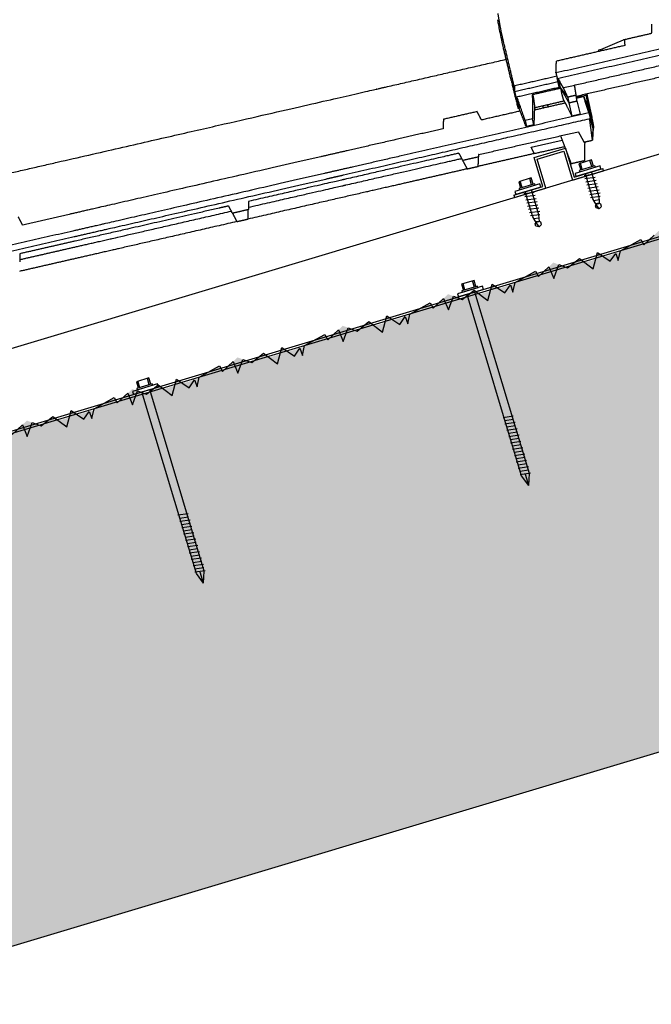
# Model space of a CAD drawing. Units: millimetres. Extents: x 1998 to 2028.7, y 1204.9 to 1211.8.
# Drawn here: x 2000.2 to 2000.6, y 1210 to 1210.6 of the extents above; entities that cross this region are included whole.
import ezdxf

# ---------------------------------------------------------------- set-up
doc = ezdxf.new("R2010")
doc.units = ezdxf.units.MM
for name, color, linetype in [('20 1.5MM', 7, 'Continuous'), ('HORMGÓN', 252, 'Continuous'), ('LACADOS', 7, 'Continuous'), ('OMEGA 50 CM', 7, 'Continuous'), ('PUNTA DIAMANTE', 7, 'Continuous'), ('TEJAS MIXTAS', 1, 'Continuous')]:
    doc.layers.add(name, color=color, linetype=linetype)
doc.layers.add('ESCANDELLA - Q65 Cumbrera doble encaje', color=1, linetype='Continuous', lineweight=0)

# ---------------------------------------------------------------- blocks, each defined once
blk = doc.blocks.new('20 1.5MM')
for p, q in [((1260.8434, 1202.78066), (1260.8434, 1202.79916)), ((1260.8434, 1202.79916), (1260.8634, 1202.79916)), ((1260.8449, 1202.77916), (1260.8449, 1202.79766)), ((1260.8449, 1202.79766), (1260.8619, 1202.79766)), ((1260.8619, 1202.79766), (1260.8619, 1202.77916)), ((1260.8634, 1202.79916), (1260.8634, 1202.78066)), ((1260.8249, 1202.78066), (1260.8434, 1202.78066)), ((1260.8249, 1202.78066), (1260.8249, 1202.77916)), ((1260.8634, 1202.78066), (1260.8819, 1202.78066)), ((1260.8819, 1202.77916), (1260.8819, 1202.78066)), ((1260.8249, 1202.77916), (1260.8449, 1202.77916)), ((1260.8619, 1202.77916), (1260.8819, 1202.77916))]:
    blk.add_line(p, q)
blk = doc.blocks.new('PUNTA DIAMANTE')
for p, q in [((1757.35756, 1001.3011), (1757.35956, 1001.3011)), ((1757.35756, 1001.3011), (1757.35756, 1001.2851)), ((1757.35956, 1001.3011), (1757.35956, 1001.2851)), ((1757.23456, 1001.2931), (1757.24156, 1001.2956)), ((1757.24145, 1001.29625), (1757.24245, 1001.28995)), ((1757.24156, 1001.2956), (1757.35756, 1001.2956)), ((1757.24354, 1001.29585), (1757.24441, 1001.29035)), ((1757.2455, 1001.29625), (1757.2465, 1001.28995)), ((1757.24759, 1001.29585), (1757.24846, 1001.29035)), ((1757.24955, 1001.29625), (1757.25055, 1001.28995)), ((1757.25164, 1001.29585), (1757.25251, 1001.29035)), ((1757.2536, 1001.29625), (1757.2546, 1001.28995)), ((1757.25569, 1001.29585), (1757.25656, 1001.29035)), ((1757.25765, 1001.29625), (1757.25865, 1001.28995)), ((1757.25974, 1001.29585), (1757.26061, 1001.29035)), ((1757.2617, 1001.29625), (1757.26269, 1001.28995)), ((1757.26379, 1001.29585), (1757.26466, 1001.29035)), ((1757.26575, 1001.29625), (1757.26674, 1001.28995)), ((1757.26784, 1001.29585), (1757.26871, 1001.29035)), ((1757.2698, 1001.29625), (1757.27079, 1001.28995)), ((1757.27189, 1001.29585), (1757.27276, 1001.29035)), ((1757.27385, 1001.29625), (1757.27484, 1001.28995)), ((1757.27594, 1001.29585), (1757.2768, 1001.29035)), ((1757.2779, 1001.29625), (1757.27889, 1001.28995)), ((1757.35956, 1001.2981), (1757.35956, 1001.2881)), ((1757.35956, 1001.2981), (1757.36056, 1001.2981)), ((1757.36056, 1001.2981), (1757.36056, 1001.2881)), ((1757.36056, 1001.2971), (1757.36456, 1001.2971)), ((1757.36056, 1001.29613), (1757.36456, 1001.29613)), ((1757.36456, 1001.2971), (1757.36456, 1001.2891)), ((1757.23456, 1001.2931), (1757.24156, 1001.2931)), ((1757.23456, 1001.2931), (1757.24156, 1001.2906)), ((1757.24156, 1001.2906), (1757.35756, 1001.2906)), ((1757.36056, 1001.29006), (1757.36456, 1001.29006)), ((1757.36456, 1001.2891), (1757.36056, 1001.2891)), ((1757.35956, 1001.2851), (1757.35756, 1001.2851)), ((1757.36056, 1001.2881), (1757.35956, 1001.2881))]:
    blk.add_line(p, q)
blk = doc.blocks.new('cubierta de hormigón')
h = blk.add_hatch()
h.set_pattern_fill('AR-SAND', color=256, scale=0.002, style=0)
h.set_pattern_definition([(37.5, (0.34327, 3.3786), (-0.0032000626, 0.0978826475), [0, -0.077216, 0, -0.08636, 0, -0.08255]), (7.5, (0.34327, 3.3786), (0.0899046566, 0.14336502), [0, -0.041656, 0, -0.069596, 0, -0.02667]), (327.5, (0.28079, 3.3786), (0.158198474, 0.000287437), [0, -0.0254, 0, -0.09144, 0, -0.11938]), (317.5, (0.28079, 3.3786), (0.1527112905, 0.0445858647), [0, -0.0127, 0, -0.059944, 0, -0.06858])])
h.paths.add_polyline_path([(2565.94441, 720.28976), (2565.95356, 720.2905), (2565.9627, 720.29906), (2565.9714, 720.29585), (2565.97866, 720.30162), (2565.98572, 720.30014), (2565.94766, 720.27894), (2565.95035, 720.26996), (2565.95574, 720.252), (2565.96652, 720.21608), (2565.98807, 720.14424), (2566.03117, 720.00057), (2560.98572, 718.48693), (2560.98572, 718.80014), (2560.99486, 718.8087), (2561.00356, 718.8055), (2561.01081, 718.81127), (2561.01926, 718.80483), (2561.02193, 718.81482), (2561.02971, 718.80949), (2561.03303, 718.81434), (2561.03461, 718.80994), (2561.03596, 718.81591), (2561.04838, 718.82282), (2561.05023, 718.8195), (2561.05937, 718.82806), (2561.06807, 718.82485), (2561.07533, 718.83062), (2561.08378, 718.82418), (2561.08644, 718.83418), (2561.09423, 718.82884), (2561.09755, 718.83369), (2561.09913, 718.82929), (2561.10048, 718.83526), (2561.1129, 718.84217), (2561.11475, 718.83885), (2561.12389, 718.84741), (2561.13259, 718.84421), (2561.13985, 718.84998), (2561.1483, 718.84354), (2561.15096, 718.85353), (2561.15874, 718.8482), (2561.16207, 718.85305), (2561.16364, 718.84865), (2561.165, 718.85462), (2561.17742, 718.86153), (2561.17927, 718.85821), (2561.18841, 718.86677), (2561.19711, 718.86356), (2561.20437, 718.86933), (2561.21282, 718.86289), (2561.21548, 718.87289), (2561.22326, 718.86755), (2561.22659, 718.8724), (2561.22816, 718.868), (2561.22951, 718.87397), (2561.24194, 718.88089), (2561.24379, 718.87756), (2561.25293, 718.88612), (2561.26163, 718.88292), (2561.26888, 718.88869), (2561.27733, 718.88225), (2561.28, 718.89225), (2561.28778, 718.88691), (2561.2911, 718.89176), (2561.29268, 718.88736), (2561.29403, 718.89333), (2561.30645, 718.90024), (2561.3083, 718.89692), (2561.31744, 718.90548), (2561.32614, 718.90227), (2561.3334, 718.90804), (2561.34185, 718.9016), (2561.34451, 718.9116), (2561.3523, 718.90626), (2561.35562, 718.91111), (2561.3572, 718.90671), (2561.35855, 718.91268), (2561.37097, 718.9196), (2561.37282, 718.91627), (2561.38196, 718.92483), (2561.39066, 718.92163), (2561.39792, 718.9274), (2561.40637, 718.92096), (2561.40903, 718.93096), (2561.41681, 718.92562), (2561.42014, 718.93047), (2561.42171, 718.92607), (2561.42307, 718.93204), (2561.43549, 718.93895), (2561.43734, 718.93563), (2561.44648, 718.94419), (2561.45518, 718.94098), (2561.46244, 718.94675), (2561.47089, 718.94031), (2561.47355, 718.95031), (2561.48133, 718.94498), (2561.48466, 718.94982), (2561.48623, 718.94542), (2561.48758, 718.95139), (2561.50001, 718.95831), (2561.50186, 718.95498), (2561.511, 718.96355), (2561.5197, 718.96034), (2561.52695, 718.96611), (2561.5354, 718.95967), (2561.53807, 718.96967), (2561.54585, 718.96433), (2561.54917, 718.96918), (2561.55075, 718.96478), (2561.5521, 718.97075), (2561.56452, 718.97766), (2561.56637, 718.97434), (2561.57551, 718.9829), (2561.58421, 718.97969), (2561.59147, 718.98546), (2561.59992, 718.97902), (2561.60258, 718.98902), (2561.61037, 718.98369), (2561.61369, 718.98854), (2561.61527, 718.98413), (2561.61662, 718.99011), (2561.62904, 718.99702), (2561.63089, 718.99369), (2561.64003, 719.00226), (2561.64873, 718.99905), (2561.65599, 719.00482), (2561.66444, 718.99838), (2561.6671, 719.00838), (2561.67488, 719.00304), (2561.67821, 719.00789), (2561.67978, 719.00349), (2561.68114, 719.00946), (2561.69356, 719.01637), (2561.69541, 719.01305), (2561.70455, 719.02161), (2561.71325, 719.0184), (2561.72051, 719.02417), (2561.72896, 719.01773), (2561.73162, 719.02773), (2561.7394, 719.0224), (2561.74273, 719.02725), (2561.7443, 719.02284), (2561.74565, 719.02882), (2561.75808, 719.03573), (2561.75992, 719.03241), (2561.76907, 719.04097), (2561.77777, 719.03776), (2561.78502, 719.04353), (2561.79347, 719.03709), (2561.79614, 719.04709), (2561.80392, 719.04175), (2561.80724, 719.0466), (2561.80882, 719.0422), (2561.81017, 719.04817), (2561.82259, 719.05508), (2561.82444, 719.05176), (2561.83358, 719.06032), (2561.84228, 719.05711), (2561.84954, 719.06288), (2561.85799, 719.05644), (2561.86065, 719.06644), (2561.86844, 719.06111), (2561.87176, 719.06596), (2561.87333, 719.06155), (2561.87469, 719.06753), (2561.88711, 719.07444), (2561.88896, 719.07112), (2561.8981, 719.07968), (2561.9068, 719.07647), (2561.91406, 719.08224), (2561.92251, 719.0758), (2561.92517, 719.0858), (2561.93295, 719.08046), (2561.93628, 719.08531), (2561.93785, 719.08091), (2561.93921, 719.08688), (2561.95163, 719.09379), (2561.95348, 719.09047), (2561.96262, 719.09903), (2561.97132, 719.09582), (2561.97857, 719.10159), (2561.98703, 719.09515), (2561.98969, 719.10515), (2561.99747, 719.09982), (2562.00079, 719.10467), (2562.00237, 719.10026), (2562.00372, 719.10624), (2562.01615, 719.11315), (2562.01799, 719.10983), (2562.02714, 719.11839), (2562.03584, 719.11518), (2562.04309, 719.12095), (2562.05154, 719.11451), (2562.05421, 719.12451), (2562.06199, 719.11917), (2562.06531, 719.12402), (2562.06689, 719.11962), (2562.06824, 719.12559), (2562.08066, 719.1325), (2562.08251, 719.12918), (2562.09165, 719.13774), (2562.10035, 719.13453), (2562.10761, 719.1403), (2562.11606, 719.13387), (2562.11872, 719.14386), (2562.12651, 719.13853), (2562.12983, 719.14338), (2562.1314, 719.13897), (2562.13276, 719.14495), (2562.14518, 719.15186), (2562.14703, 719.14854), (2562.15617, 719.1571), (2562.16487, 719.15389), (2562.17213, 719.15966), (2562.18058, 719.15322), (2562.18324, 719.16322), (2562.19102, 719.15788), (2562.19435, 719.16273), (2562.19592, 719.15833), (2562.19728, 719.1643), (2562.2097, 719.17121), (2562.21155, 719.16789), (2562.22069, 719.17645), (2562.22939, 719.17324), (2562.23664, 719.17902), (2562.2451, 719.17258), (2562.24776, 719.18257), (2562.25554, 719.17724), (2562.25886, 719.18209), (2562.26044, 719.17769), (2562.26179, 719.18366), (2562.27422, 719.19057), (2562.27606, 719.18725), (2562.28521, 719.19581), (2562.29391, 719.1926), (2562.30116, 719.19837), (2562.30961, 719.19193), (2562.31228, 719.20193), (2562.32006, 719.19659), (2562.32338, 719.20144), (2562.32496, 719.19704), (2562.32631, 719.20301), (2562.33873, 719.20992), (2562.34058, 719.2066), (2562.34972, 719.21516), (2562.35842, 719.21196), (2562.36568, 719.21773), (2562.37413, 719.21129), (2562.37679, 719.22128), (2562.38457, 719.21595), (2562.3879, 719.2208), (2562.38947, 719.2164), (2562.39083, 719.22237), (2562.40325, 719.22928), (2562.4051, 719.22596), (2562.41424, 719.23452), (2562.42294, 719.23131), (2562.4302, 719.23708), (2562.43865, 719.23064), (2562.44131, 719.24064), (2562.44909, 719.2353), (2562.45242, 719.24015), (2562.45399, 719.23575), (2562.45535, 719.24172), (2562.46777, 719.24863), (2562.46962, 719.24531), (2562.47876, 719.25387), (2562.48746, 719.25067), (2562.49471, 719.25644), (2562.50317, 719.25), (2562.50583, 719.25999), (2562.51361, 719.25466), (2562.51693, 719.25951), (2562.51851, 719.25511), (2562.51986, 719.26108), (2562.53229, 719.26799), (2562.53413, 719.26467), (2562.54328, 719.27323), (2562.55198, 719.27002), (2562.55923, 719.27579), (2562.56768, 719.26935), (2562.57035, 719.27935), (2562.57813, 719.27401), (2562.58145, 719.27886), (2562.58303, 719.27446), (2562.58438, 719.28043), (2562.5968, 719.28735), (2562.59865, 719.28402), (2562.60779, 719.29258), (2562.61649, 719.28938), (2562.62375, 719.29515), (2562.6322, 719.28871), (2562.63486, 719.29871), (2562.64264, 719.29337), (2562.64597, 719.29822), (2562.64754, 719.29382), (2562.6489, 719.29979), (2562.66132, 719.3067), (2562.66317, 719.30338), (2562.67231, 719.31194), (2562.68101, 719.30873), (2562.68827, 719.3145), (2562.69672, 719.30806), (2562.69938, 719.31806), (2562.70716, 719.31272), (2562.71049, 719.31757), (2562.71206, 719.31317), (2562.71342, 719.31914), (2562.72584, 719.32606), (2562.72769, 719.32273), (2562.73683, 719.33129), (2562.74553, 719.32809), (2562.75278, 719.33386), (2562.76123, 719.32742), (2562.7639, 719.33742), (2562.77168, 719.33208), (2562.775, 719.33693), (2562.77658, 719.33253), (2562.77793, 719.3385), (2562.79036, 719.34541), (2562.7922, 719.34209), (2562.80135, 719.35065), (2562.81005, 719.34744), (2562.8173, 719.35321), (2562.82575, 719.34677), (2562.82842, 719.35677), (2562.8362, 719.35144), (2562.83952, 719.35628), (2562.8411, 719.35188), (2562.84245, 719.35785), (2562.85487, 719.36477), (2562.85672, 719.36144), (2562.86586, 719.37), (2562.87456, 719.3668), (2562.88182, 719.37257), (2562.89027, 719.36613), (2562.89293, 719.37613), (2562.90071, 719.37079), (2562.90404, 719.37564), (2562.90561, 719.37124), (2562.90697, 719.37721), (2562.91939, 719.38412), (2562.92124, 719.3808), (2562.93038, 719.38936), (2562.93908, 719.38615), (2562.94634, 719.39192), (2562.95479, 719.38548), (2562.95745, 719.39548), (2562.96523, 719.39015), (2562.96856, 719.395), (2562.97013, 719.39059), (2562.97149, 719.39656), (2562.98391, 719.40348), (2562.98576, 719.40015), (2562.9949, 719.40872), (2563.0036, 719.40551), (2563.01085, 719.41128), (2563.0193, 719.40484), (2563.02197, 719.41484), (2563.02975, 719.4095), (2563.03307, 719.41435), (2563.03465, 719.40995), (2563.036, 719.41592), (2563.04843, 719.42283), (2563.05027, 719.41951), (2563.05942, 719.42807), (2563.06812, 719.42486), (2563.07537, 719.43063), (2563.08382, 719.42419), (2563.08649, 719.43419), (2563.09427, 719.42886), (2563.09759, 719.43371), (2563.09917, 719.4293), (2563.10052, 719.43528), (2563.11294, 719.44219), (2563.11479, 719.43887), (2563.12393, 719.44743), (2563.13263, 719.44422), (2563.13989, 719.44999), (2563.14834, 719.44355), (2563.151, 719.45355), (2563.15878, 719.44821), (2563.16211, 719.45306), (2563.16368, 719.44866), (2563.16504, 719.45463), (2563.17746, 719.46154), (2563.17931, 719.45822), (2563.18845, 719.46678), (2563.19715, 719.46357), (2563.20441, 719.46934), (2563.21286, 719.4629), (2563.21552, 719.4729), (2563.2233, 719.46757), (2563.22663, 719.47242), (2563.2282, 719.46801), (2563.22956, 719.47399), (2563.24198, 719.4809), (2563.24383, 719.47758), (2563.25297, 719.48614), (2563.26167, 719.48293), (2563.26892, 719.4887), (2563.27737, 719.48226), (2563.28004, 719.49226), (2563.28782, 719.48692), (2563.29114, 719.49177), (2563.29272, 719.48737), (2563.29407, 719.49334), (2563.3065, 719.50025), (2563.30834, 719.49693), (2563.31749, 719.50549), (2563.32619, 719.50228), (2563.33344, 719.50805), (2563.34189, 719.50161), (2563.34456, 719.51161), (2563.35234, 719.50628), (2563.35566, 719.51113), (2563.35724, 719.50672), (2563.35859, 719.5127), (2563.37101, 719.51961), (2563.37286, 719.51629), (2563.382, 719.52485), (2563.3907, 719.52164), (2563.39796, 719.52741), (2563.40641, 719.52097), (2563.40907, 719.53097), (2563.41685, 719.52563), (2563.42018, 719.53048), (2563.42175, 719.52608), (2563.42311, 719.53205), (2563.43553, 719.53896), (2563.43738, 719.53564), (2563.44652, 719.5442), (2563.45522, 719.54099), (2563.46248, 719.54676), (2563.47093, 719.54033), (2563.47359, 719.55032), (2563.48137, 719.54499), (2563.4847, 719.54984), (2563.48627, 719.54543), (2563.48763, 719.55141), (2563.50005, 719.55832), (2563.5019, 719.555), (2563.51104, 719.56356), (2563.51974, 719.56035), (2563.52699, 719.56612), (2563.53544, 719.55968), (2563.53811, 719.56968), (2563.54589, 719.56434), (2563.54921, 719.56919), (2563.55079, 719.56479), (2563.55214, 719.57076), (2563.56457, 719.57767), (2563.56641, 719.57435), (2563.57555, 719.58291), (2563.58426, 719.5797), (2563.59151, 719.58547), (2563.59996, 719.57904), (2563.60262, 719.58903), (2563.61041, 719.5837), (2563.61373, 719.58855), (2563.61531, 719.58415), (2563.61666, 719.59012), (2563.62908, 719.59703), (2563.63093, 719.59371), (2563.64007, 719.60227), (2563.64877, 719.59906), (2563.65603, 719.60483), (2563.66448, 719.59839), (2563.66714, 719.60839), (2563.67492, 719.60305), (2563.67825, 719.6079), (2563.67982, 719.6035), (2563.68118, 719.60947), (2563.6936, 719.61638), (2563.69545, 719.61306), (2563.70459, 719.62162), (2563.71329, 719.61842), (2563.72055, 719.62419), (2563.729, 719.61775), (2563.73166, 719.62774), (2563.73944, 719.62241), (2563.74277, 719.62726), (2563.74434, 719.62286), (2563.7457, 719.62883), (2563.75812, 719.63574), (2563.75997, 719.63242), (2563.76911, 719.64098), (2563.77781, 719.63777), (2563.78506, 719.64354), (2563.79351, 719.6371), (2563.79618, 719.6471), (2563.80396, 719.64176), (2563.80728, 719.64661), (2563.80886, 719.64221), (2563.81021, 719.64818), (2563.82264, 719.65509), (2563.82448, 719.65177), (2563.83362, 719.66033), (2563.84233, 719.65713), (2563.84958, 719.6629), (2563.85803, 719.65646), (2563.86069, 719.66645), (2563.86848, 719.66112), (2563.8718, 719.66597), (2563.87338, 719.66157), (2563.87473, 719.66754), (2563.88715, 719.67445), (2563.889, 719.67113), (2563.89814, 719.67969), (2563.90684, 719.67648), (2563.9141, 719.68225), (2563.92255, 719.67581), (2563.92521, 719.68581), (2563.93299, 719.68047), (2563.93632, 719.68532), (2563.93789, 719.68092), (2563.93925, 719.68689), (2563.95167, 719.69381), (2563.95352, 719.69048), (2563.96266, 719.69904), (2563.97136, 719.69584), (2563.97862, 719.70161), (2563.98707, 719.69517), (2563.98973, 719.70517), (2563.99751, 719.69983), (2564.00084, 719.70468), (2564.00241, 719.70028), (2564.00377, 719.70625), (2564.01619, 719.71316), (2564.01804, 719.70984), (2564.02718, 719.7184), (2564.03588, 719.71519), (2564.04313, 719.72096), (2564.05158, 719.71452), (2564.05425, 719.72452), (2564.06203, 719.71918), (2564.06535, 719.72403), (2564.06693, 719.71963), (2564.06828, 719.7256), (2564.08071, 719.73252), (2564.08255, 719.72919), (2564.09169, 719.73775), (2564.1004, 719.73455), (2564.10765, 719.74032), (2564.1161, 719.73388), (2564.11876, 719.74388), (2564.12655, 719.73854), (2564.12987, 719.74339), (2564.13145, 719.73899), (2564.1328, 719.74496), (2564.14522, 719.75187), (2564.14707, 719.74855), (2564.15621, 719.75711), (2564.16491, 719.7539), (2564.17217, 719.75967), (2564.18062, 719.75323), (2564.18328, 719.76323), (2564.19106, 719.7579), (2564.19439, 719.76274), (2564.19596, 719.75834), (2564.19732, 719.76431), (2564.20974, 719.77123), (2564.21159, 719.7679), (2564.22073, 719.77646), (2564.22943, 719.77326), (2564.23669, 719.77903), (2564.24514, 719.77259), (2564.2478, 719.78259), (2564.25558, 719.77725), (2564.25891, 719.7821), (2564.26048, 719.7777), (2564.26184, 719.78367), (2564.27426, 719.79058), (2564.27611, 719.78726), (2564.28525, 719.79582), (2564.29395, 719.79261), (2564.3012, 719.79838), (2564.30965, 719.79194), (2564.31232, 719.80194), (2564.3201, 719.79661), (2564.32342, 719.80145), (2564.325, 719.79705), (2564.32635, 719.80302), (2564.33877, 719.80994), (2564.34062, 719.80661), (2564.34976, 719.81518), (2564.35846, 719.81197), (2564.36572, 719.81774), (2564.37417, 719.8113), (2564.37683, 719.8213), (2564.38462, 719.81596), (2564.38794, 719.82081), (2564.38952, 719.81641), (2564.39087, 719.82238), (2564.40329, 719.82929), (2564.40514, 719.82597), (2564.41428, 719.83453), (2564.42298, 719.83132), (2564.43024, 719.83709), (2564.43869, 719.83065), (2564.44135, 719.84065), (2564.44913, 719.83532), (2564.45246, 719.84017), (2564.45403, 719.83576), (2564.45539, 719.84174), (2564.46781, 719.84865), (2564.46966, 719.84533), (2564.4788, 719.85389), (2564.4875, 719.85068), (2564.49476, 719.85645), (2564.50321, 719.85001), (2564.50587, 719.86001), (2564.51365, 719.85467), (2564.51698, 719.85952), (2564.51855, 719.85512), (2564.5199, 719.86109), (2564.53233, 719.868), (2564.53418, 719.86468), (2564.54332, 719.87324), (2564.55202, 719.87003), (2564.55927, 719.8758), (2564.56772, 719.86936), (2564.57039, 719.87936), (2564.57817, 719.87403), (2564.58149, 719.87888), (2564.58307, 719.87447), (2564.58442, 719.88045), (2564.59684, 719.88736), (2564.59869, 719.88404), (2564.60783, 719.8926), (2564.61653, 719.88939), (2564.62379, 719.89516), (2564.63224, 719.88872), (2564.6349, 719.89872), (2564.64269, 719.89338), (2564.64601, 719.89823), (2564.64759, 719.89383), (2564.64894, 719.8998), (2564.66136, 719.90671), (2564.66321, 719.90339), (2564.67235, 719.91195), (2564.68105, 719.90874), (2564.68831, 719.91451), (2564.69676, 719.90807), (2564.69942, 719.91807), (2564.7072, 719.91274), (2564.71053, 719.91759), (2564.7121, 719.91318), (2564.71346, 719.91916), (2564.72588, 719.92607), (2564.72773, 719.92275), (2564.73687, 719.93131), (2564.74557, 719.9281), (2564.75283, 719.93387), (2564.76128, 719.92743), (2564.76394, 719.93743), (2564.77172, 719.93209), (2564.77505, 719.93694), (2564.77662, 719.93254), (2564.77797, 719.93851), (2564.7904, 719.94542), (2564.79225, 719.9421), (2564.80139, 719.95066), (2564.81009, 719.94745), (2564.81734, 719.95322), (2564.82579, 719.94679), (2564.82846, 719.95678), (2564.83624, 719.95145), (2564.83956, 719.9563), (2564.84114, 719.95189), (2564.84249, 719.95787), (2564.85491, 719.96478), (2564.85676, 719.96146), (2564.8659, 719.97002), (2564.8746, 719.96681), (2564.88186, 719.97258), (2564.89031, 719.96614), (2564.89297, 719.97614), (2564.90076, 719.9708), (2564.90408, 719.97565), (2564.90566, 719.97125), (2564.90701, 719.97722), (2564.91943, 719.98413), (2564.92128, 719.98081), (2564.93042, 719.98937), (2564.93912, 719.98616), (2564.94638, 719.99193), (2564.95483, 719.9855), (2564.95749, 719.99549), (2564.96527, 719.99016), (2564.9686, 719.99501), (2564.97017, 719.99061), (2564.97153, 719.99658), (2564.98395, 720.00349), (2564.9858, 720.00017), (2564.99494, 720.00873), (2565.00364, 720.00552), (2565.0109, 720.01129), (2565.01935, 720.00485), (2565.02201, 720.01485), (2565.02979, 720.00951), (2565.03312, 720.01436), (2565.03469, 720.00996), (2565.03604, 720.01593), (2565.04847, 720.02284), (2565.05032, 720.01952), (2565.05946, 720.02808), (2565.06816, 720.02488), (2565.07541, 720.03065), (2565.08386, 720.02421), (2565.08653, 720.0342), (2565.09431, 720.02887), (2565.09763, 720.03372), (2565.09921, 720.02932), (2565.10056, 720.03529), (2565.11298, 720.0422), (2565.11483, 720.03888), (2565.12397, 720.04744), (2565.13267, 720.04423), (2565.13993, 720.05), (2565.14838, 720.04356), (2565.15104, 720.05356), (2565.15883, 720.04822), (2565.16215, 720.05307), (2565.16373, 720.04867), (2565.16508, 720.05464), (2565.1775, 720.06155), (2565.17935, 720.05823), (2565.18849, 720.06679), (2565.19719, 720.06359), (2565.20445, 720.06936), (2565.2129, 720.06292), (2565.21556, 720.07291), (2565.22334, 720.06758), (2565.22667, 720.07243), (2565.22824, 720.06803), (2565.2296, 720.074), (2565.24202, 720.08091), (2565.24387, 720.07759), (2565.25301, 720.08615), (2565.26171, 720.08294), (2565.26897, 720.08871), (2565.27742, 720.08227), (2565.28008, 720.09227), (2565.28786, 720.08693), (2565.29119, 720.09178), (2565.29276, 720.08738), (2565.29411, 720.09335), (2565.30654, 720.10027), (2565.30838, 720.09694), (2565.31753, 720.1055), (2565.32623, 720.1023), (2565.33348, 720.10807), (2565.34193, 720.10163), (2565.3446, 720.11163), (2565.35238, 720.10629), (2565.3557, 720.11114), (2565.35728, 720.10674), (2565.35863, 720.11271), (2565.37105, 720.11962), (2565.3729, 720.1163), (2565.38204, 720.12486), (2565.39074, 720.12165), (2565.398, 720.12742), (2565.40645, 720.12098), (2565.40911, 720.13098), (2565.4169, 720.12564), (2565.42022, 720.13049), (2565.4218, 720.12609), (2565.42315, 720.13206), (2565.43557, 720.13898), (2565.43742, 720.13565), (2565.44656, 720.14421), (2565.45526, 720.14101), (2565.46252, 720.14678), (2565.47097, 720.14034), (2565.47363, 720.15034), (2565.48141, 720.145), (2565.48474, 720.14985), (2565.48631, 720.14545), (2565.48767, 720.15142), (2565.50009, 720.15833), (2565.50194, 720.15501), (2565.51108, 720.16357), (2565.51978, 720.16036), (2565.52704, 720.16613), (2565.53549, 720.15969), (2565.53815, 720.16969), (2565.54593, 720.16436), (2565.54926, 720.1692), (2565.55083, 720.1648), (2565.55218, 720.17077), (2565.56461, 720.17769), (2565.56645, 720.17436), (2565.5756, 720.18292), (2565.5843, 720.17972), (2565.59155, 720.18549), (2565.6, 720.17905), (2565.60267, 720.18905), (2565.61045, 720.18371), (2565.61377, 720.18856), (2565.61535, 720.18416), (2565.6167, 720.19013), (2565.62912, 720.19704), (2565.63097, 720.19372), (2565.64011, 720.20228), (2565.64881, 720.19907), (2565.65607, 720.20484), (2565.66452, 720.1984), (2565.66718, 720.2084), (2565.67497, 720.20307), (2565.67829, 720.20791), (2565.67986, 720.20351), (2565.68122, 720.20948), (2565.69364, 720.2164), (2565.69549, 720.21307), (2565.70463, 720.22164), (2565.71333, 720.21843), (2565.72059, 720.2242), (2565.72904, 720.21776), (2565.7317, 720.22776), (2565.73948, 720.22242), (2565.74281, 720.22727), (2565.74438, 720.22287), (2565.74574, 720.22884), (2565.75816, 720.23575), (2565.76001, 720.23243), (2565.76915, 720.24099), (2565.77785, 720.23778), (2565.7851, 720.24355), (2565.79356, 720.23711), (2565.79622, 720.24711), (2565.804, 720.24178), (2565.80732, 720.24663), (2565.8089, 720.24222), (2565.81025, 720.2482), (2565.82268, 720.25511), (2565.82452, 720.25179), (2565.83367, 720.26035), (2565.84237, 720.25714), (2565.84962, 720.26291), (2565.85807, 720.25647), (2565.86074, 720.26647), (2565.86852, 720.26113), (2565.87184, 720.26598), (2565.87342, 720.26158), (2565.87477, 720.26755), (2565.88719, 720.27446), (2565.88904, 720.27114), (2565.89818, 720.2797), (2565.90688, 720.27649), (2565.91414, 720.28226), (2565.92259, 720.27582), (2565.92525, 720.28582), (2565.93304, 720.28049), (2565.93636, 720.28534), (2565.93793, 720.28093), (2565.93929, 720.28691)])
h = blk.add_hatch()
h.set_pattern_fill('AR-SAND', color=256, scale=0.002, style=0)
h.set_pattern_definition([(142.5, (5121.94827, -0.000575), (0.0032000626, 0.0978826475), [0, -0.077216, 0, -0.08636, 0, -0.08255]), (172.5, (5121.94827, -0.00057), (-0.0899046566, 0.14336502), [0, -0.041656, 0, -0.069596, 0, -0.02667]), (212.5, (5122.010754, -0.000575), (-0.158198474, 0.000287437), [0, -0.0254, 0, -0.09144, 0, -0.11938]), (222.5, (5122.01075, -0.00057), (-0.1527112905, 0.0445858647), [0, -0.0127, 0, -0.059944, 0, -0.06858])])
h.paths.add_polyline_path([(2565.94497, 720.28792), (2566.03117, 720.00057), (2561.07192, 718.51279), (2560.98572, 718.80014)])
for p, q in [((2560.98572, 718.48693), (2565.9333, 719.97121)), ((2563.48763, 719.55141), (2563.50005, 719.55832)), ((2563.50005, 719.55832), (2563.5019, 719.555)), ((2563.5019, 719.555), (2563.50832, 719.56101)), ((2563.47093, 719.54033), (2563.47359, 719.55032)), ((2563.47359, 719.55032), (2563.48137, 719.54499)), ((2563.48137, 719.54499), (2563.4847, 719.54984)), ((2563.4847, 719.54984), (2563.48627, 719.54543)), ((2563.48627, 719.54543), (2563.48763, 719.55141)), ((2563.45522, 719.54099), (2563.46248, 719.54676)), ((2563.46248, 719.54676), (2563.47093, 719.54033)), ((2563.42311, 719.53205), (2563.43553, 719.53896)), ((2563.43553, 719.53896), (2563.43738, 719.53564)), ((2563.43738, 719.53564), (2563.4438, 719.54166)), ((2563.4438, 719.54166), (2563.44669, 719.53455)), ((2563.44669, 719.53455), (2563.44981, 719.54299)), ((2563.44981, 719.54299), (2563.45522, 719.54099)), ((2563.42175, 719.52608), (2563.42311, 719.53205)), ((2563.3907, 719.52164), (2563.39796, 719.52741)), ((2563.39796, 719.52741), (2563.40641, 719.52097)), ((2563.40641, 719.52097), (2563.40907, 719.53097)), ((2563.40907, 719.53097), (2563.41685, 719.52563)), ((2563.41685, 719.52563), (2563.42018, 719.53048)), ((2563.42018, 719.53048), (2563.42175, 719.52608)), ((2563.35859, 719.5127), (2563.37101, 719.51961)), ((2563.37101, 719.51961), (2563.37286, 719.51629)), ((2563.37286, 719.51629), (2563.37928, 719.5223)), ((2563.37928, 719.5223), (2563.38218, 719.51519)), ((2563.38218, 719.51519), (2563.38529, 719.52364)), ((2563.38529, 719.52364), (2563.3907, 719.52164)), ((2563.32619, 719.50228), (2563.33344, 719.50805)), ((2563.33344, 719.50805), (2563.34189, 719.50161)), ((2563.34189, 719.50161), (2563.34456, 719.51161)), ((2563.34456, 719.51161), (2563.35234, 719.50628)), ((2563.35234, 719.50628), (2563.35566, 719.51113)), ((2563.35566, 719.51113), (2563.35724, 719.50672)), ((2563.35724, 719.50672), (2563.35859, 719.5127)), ((2563.30834, 719.49693), (2563.31477, 719.50294)), ((2563.31477, 719.50294), (2563.31766, 719.49584)), ((2563.31766, 719.49584), (2563.32077, 719.50428)), ((2563.32077, 719.50428), (2563.32619, 719.50228)), ((2563.29407, 719.49334), (2563.3065, 719.50025)), ((2563.3065, 719.50025), (2563.30834, 719.49693)), ((2563.27737, 719.48226), (2563.28004, 719.49226)), ((2563.28004, 719.49226), (2563.28782, 719.48692)), ((2563.28782, 719.48692), (2563.29114, 719.49177)), ((2563.29114, 719.49177), (2563.29272, 719.48737)), ((2563.29272, 719.48737), (2563.29407, 719.49334)), ((2563.24383, 719.47758), (2563.25025, 719.48359)), ((2563.25025, 719.48359), (2563.25314, 719.47648)), ((2563.25314, 719.47648), (2563.25625, 719.48492)), ((2563.25625, 719.48492), (2563.26167, 719.48293)), ((2563.26167, 719.48293), (2563.26892, 719.4887)), ((2563.26892, 719.4887), (2563.27737, 719.48226)), ((2563.22956, 719.47399), (2563.24198, 719.4809)), ((2563.24198, 719.4809), (2563.24383, 719.47758)), ((2563.21286, 719.4629), (2563.21552, 719.4729)), ((2563.21552, 719.4729), (2563.2233, 719.46757)), ((2563.2233, 719.46757), (2563.22663, 719.47242)), ((2563.22663, 719.47242), (2563.2282, 719.46801)), ((2563.2282, 719.46801), (2563.22956, 719.47399)), ((2563.18862, 719.45713), (2563.19174, 719.46557)), ((2563.19174, 719.46557), (2563.19715, 719.46357)), ((2563.19715, 719.46357), (2563.20441, 719.46934)), ((2563.20441, 719.46934), (2563.21286, 719.4629)), ((2563.16504, 719.45463), (2563.17746, 719.46154)), ((2563.17746, 719.46154), (2563.17931, 719.45822)), ((2563.17931, 719.45822), (2563.18573, 719.46423)), ((2563.18573, 719.46423), (2563.18862, 719.45713)), ((2563.14834, 719.44355), (2563.151, 719.45355)), ((2563.151, 719.45355), (2563.15878, 719.44821)), ((2563.16368, 719.44866), (2563.16504, 719.45463)), ((2563.13263, 719.44422), (2563.13989, 719.44999)), ((2563.13989, 719.44999), (2563.14834, 719.44355)), ((2563.15878, 719.44821), (2563.16211, 719.45306)), ((2563.16211, 719.45306), (2563.16368, 719.44866)), ((2563.11479, 719.43887), (2563.12121, 719.44488)), ((2563.12121, 719.44488), (2563.12411, 719.43777)), ((2563.12411, 719.43777), (2563.12722, 719.44621)), ((2563.12722, 719.44621), (2563.13263, 719.44422))]:
    blk.add_line(p, q)
blk = doc.blocks.new('omega principal')
for p, q in [((2565.95395, 720.33105), (2570.87835, 718.85373)), ((2565.93958, 720.28316), (2570.86398, 718.80584)), ((2565.94001, 720.2846), (2570.86441, 718.80728))]:
    blk.add_line(p, q)
blk = doc.blocks.new('TORNILLOS LACADOS ROSCA CHAPA')
for p, q in [((1756.94455, 1000.95729), (1756.94546, 1000.95153)), ((1756.94649, 1000.95783), (1756.94748, 1000.95153)), ((1756.94851, 1000.95783), (1756.94951, 1000.95153)), ((1756.95054, 1000.95783), (1756.95153, 1000.95153)), ((1756.95256, 1000.95783), (1756.95356, 1000.95153)), ((1756.95459, 1000.95783), (1756.95558, 1000.95153)), ((1756.95661, 1000.95783), (1756.9576, 1000.95153)), ((1756.95864, 1000.95783), (1756.95963, 1000.95153)), ((1756.96059, 1000.96268), (1756.96259, 1000.96268)), ((1756.96059, 1000.96268), (1756.96059, 1000.94668)), ((1756.96259, 1000.96268), (1756.96259, 1000.94668)), ((1756.96259, 1000.95968), (1756.96359, 1000.95968)), ((1756.96359, 1000.95968), (1756.96359, 1000.94968)), ((1756.96359, 1000.95868), (1756.96759, 1000.95868)), ((1756.96359, 1000.95771), (1756.96759, 1000.95771)), ((1756.96759, 1000.95868), (1756.96759, 1000.95068)), ((1756.93759, 1000.95468), (1756.93859, 1000.95643)), ((1756.93759, 1000.95468), (1756.94059, 1000.9536)), ((1756.93759, 1000.95468), (1756.93859, 1000.95293)), ((1756.93859, 1000.95643), (1756.94002, 1000.95643)), ((1756.93859, 1000.95293), (1756.94002, 1000.95293)), ((1756.94002, 1000.95643), (1756.94059, 1000.95576)), ((1756.94002, 1000.95293), (1756.94059, 1000.9536)), ((1756.94059, 1000.95576), (1756.94459, 1000.95668)), ((1756.94059, 1000.95576), (1756.94059, 1000.9536)), ((1756.94059, 1000.9536), (1756.94459, 1000.95268)), ((1756.94073, 1000.95581), (1756.94111, 1000.95339)), ((1756.94264, 1000.95655), (1756.94327, 1000.95256)), ((1756.94459, 1000.95668), (1756.96059, 1000.95668)), ((1756.94459, 1000.95268), (1756.96059, 1000.95268)), ((1756.96359, 1000.95164), (1756.96759, 1000.95164)), ((1756.96259, 1000.94668), (1756.96059, 1000.94668)), ((1756.96359, 1000.94968), (1756.96259, 1000.94968)), ((1756.96759, 1000.95068), (1756.96359, 1000.95068))]:
    blk.add_line(p, q)
blk = doc.blocks.new('faldón de cubierta con ventilación')
at = {"layer": 'TEJAS MIXTAS'}
for points in [[(2563.46647, 719.64656), (2563.46161, 719.64545)], [(2563.45601, 719.64207), (2563.45788, 719.6339)], [(2563.46098, 719.64321), (2563.46285, 719.63504)], [(2563.46285, 719.63504), (2563.45788, 719.6339)], [(2563.43371, 719.63215), (2563.42925, 719.63113)], [(2563.42925, 719.63113), (2563.43007, 719.62754)], [(2563.43453, 719.62856), (2563.42978, 719.62747)], [(2563.43453, 719.62856), (2563.43371, 719.63215)], [(2563.43292, 719.61488), (2563.45195, 719.61923)]]:
    blk.add_lwpolyline(points, dxfattribs=at)
for points, knots in [([(2563.4162, 719.6785), (2563.41501, 719.68404), (2563.41406, 719.68862), (2563.41283, 719.69493), (2563.41256, 719.69664), (2563.41267, 719.69666)], [0, 0, 0, 0, 0.500076, 0.500076, 1, 1, 1, 1]), ([(2563.41589, 719.67579), (2563.4154, 719.67806), (2563.41453, 719.68217), (2563.41352, 719.68711), (2563.41284, 719.69066), (2563.41255, 719.69239), (2563.41251, 719.69286), (2563.41251, 719.69295)], [0, 0, 0, 0, 0.0833333, 0.1666667, 0.25, 0.3333333, 0.3758091, 0.3758091, 0.3758091, 0.3758091])]:
    blk.add_open_spline(points, degree=3, knots=knots, dxfattribs=at)
for points in [[(2563.50673, 719.69023), (2563.50662, 719.68734), (2563.50651, 719.68445)], [(2563.56093, 719.68615), (2563.50451, 719.67324), (2563.44809, 719.66033)], [(2563.44887, 719.65693), (2563.50529, 719.66984), (2563.56171, 719.68275)], [(2563.50651, 719.68445), (2563.4983, 719.68257), (2563.49008, 719.68069)], [(2563.49023, 719.67714), (2563.4693, 719.67235), (2563.44836, 719.66756)], [(2563.47413, 719.67421), (2563.48179, 719.67738), (2563.48945, 719.68054)], [(2563.49008, 719.68069), (2563.48976, 719.68062), (2563.48945, 719.68054)], [(2563.49008, 719.68069), (2563.49015, 719.67891), (2563.49023, 719.67714)], [(2563.44809, 719.66033), (2563.44823, 719.66394), (2563.44836, 719.66756)], [(2563.45267, 719.65134), (2563.48527, 719.6588), (2563.51787, 719.66626)], [(2563.44856, 719.65829), (2563.43578, 719.65536), (2563.42299, 719.65244)], [(2563.44809, 719.66033), (2563.44848, 719.65863), (2563.44887, 719.65693)], [(2563.52125, 719.65987), (2563.4909, 719.65293), (2563.46056, 719.64598)], [(2563.44934, 719.65488), (2563.43614, 719.65186), (2563.42294, 719.64884)], [(2563.42294, 719.64884), (2563.42297, 719.65064), (2563.42299, 719.65244)], [(2563.45012, 719.65148), (2563.4495, 719.6542), (2563.44887, 719.65693)], [(2563.44938, 719.65704), (2563.45001, 719.65432), (2563.45063, 719.65159)], [(2563.46046, 719.64668), (2563.45999, 719.64979), (2563.45951, 719.65291)], [(2563.42372, 719.64544), (2563.42333, 719.64714), (2563.42294, 719.64884)], [(2563.45012, 719.65148), (2563.43692, 719.64846), (2563.42372, 719.64544)], [(2563.45099, 719.65096), (2563.44227, 719.64896), (2563.43356, 719.64697)], [(2563.45012, 719.65148), (2563.45038, 719.65154), (2563.45063, 719.65159)], [(2563.45063, 719.65159), (2563.45304, 719.64856), (2563.45524, 719.64548)], [(2563.45063, 719.65159), (2563.45434, 719.64502), (2563.45601, 719.64207)], [(2563.45267, 719.65134), (2563.4526, 719.65133), (2563.45253, 719.65132)], [(2563.46046, 719.64668), (2563.45808, 719.64613), (2563.45524, 719.64548)], [(2563.46098, 719.64321), (2563.46071, 719.64494), (2563.46044, 719.64667)], [(2563.42925, 719.63113), (2563.42673, 719.63834), (2563.42422, 719.64555)], [(2563.43497, 719.64072), (2563.43476, 719.6349), (2563.43453, 719.62856)], [(2563.45354, 719.64184), (2563.44438, 719.63974), (2563.43523, 719.63764)], [(2563.45288, 719.64306), (2563.44408, 719.64104), (2563.43528, 719.63903)], [(2563.45255, 719.64415), (2563.45491, 719.63984), (2563.45788, 719.6339)], [(2563.45524, 719.64548), (2563.45562, 719.64378), (2563.45601, 719.64207)], [(2563.45601, 719.64207), (2563.45611, 719.6421), (2563.45621, 719.64212)], [(2563.45621, 719.64212), (2563.4586, 719.64267), (2563.46098, 719.64321)], [(2563.46516, 719.64589), (2563.46292, 719.64538), (2563.46069, 719.64487)], [(2563.46828, 719.63586), (2563.46668, 719.64087), (2563.46509, 719.64588)], [(2563.46516, 719.64589), (2563.46559, 719.64456), (2563.46603, 719.64323)], [(2563.46649, 719.64333), (2563.46626, 719.64328), (2563.46603, 719.64323)], [(2563.46649, 719.64333), (2563.46768, 719.63963), (2563.46886, 719.63599)], [(2563.46828, 719.63586), (2563.41079, 719.6227), (2563.3533, 719.60955)], [(2563.39976, 719.63666), (2563.38944, 719.6343), (2563.37913, 719.63194)], [(2563.40246, 719.63155), (2563.40111, 719.63411), (2563.39976, 719.63666)], [(2563.42617, 719.63697), (2563.41431, 719.63426), (2563.40246, 719.63155)], [(2563.4255, 719.63868), (2563.42524, 719.63862), (2563.42499, 719.63856)], [(2563.42978, 719.62747), (2563.42764, 719.63307), (2563.4255, 719.63868)], [(2563.46886, 719.63599), (2563.46857, 719.63593), (2563.46828, 719.63586)], [(2563.46828, 719.63586), (2563.46867, 719.63417), (2563.46911, 719.63247)], [(2563.31786, 719.59786), (2563.41132, 719.61924), (2563.46855, 719.63234)], [(2563.37913, 719.63194), (2563.37902, 719.62905), (2563.37891, 719.62616)], [(2563.46855, 719.63234), (2563.46881, 719.6324), (2563.46911, 719.63247)], [(2563.46855, 719.63234), (2563.46942, 719.62573), (2563.47028, 719.61912)], [(2563.46911, 719.63247), (2563.46936, 719.63252), (2563.46962, 719.63258)], [(2563.37891, 719.62616), (2563.36494, 719.62296), (2563.35097, 719.61976)], [(2563.40073, 719.61037), (2563.43128, 719.61736), (2563.46183, 719.62435)], [(2563.46183, 719.62435), (2563.46352, 719.62115), (2563.46521, 719.61796)], [(2563.4707, 719.62639), (2563.47049, 719.62275), (2563.47028, 719.61912)], [(2563.47087, 719.62643), (2563.47066, 719.62279), (2563.47045, 719.61916)], [(2563.4707, 719.62639), (2563.47096, 719.62644), (2563.47121, 719.6265)], [(2563.47121, 719.6265), (2563.4713, 719.62652), (2563.47139, 719.62654)], [(2563.35097, 719.61976), (2563.32255, 719.61326), (2563.30398, 719.60901)], [(2563.45095, 719.62186), (2563.45422, 719.61329), (2563.45749, 719.60472)], [(2563.46521, 719.61796), (2563.46775, 719.61854), (2563.47028, 719.61912)], [(2563.46568, 719.61806), (2563.46567, 719.61233), (2563.46566, 719.60659)], [(2563.47028, 719.61912), (2563.47037, 719.61914), (2563.47045, 719.61916)], [(2563.38857, 719.61117), (2563.37164, 719.60729), (2563.31848, 719.59513)], [(2563.38857, 719.61117), (2563.38976, 719.60893), (2563.39094, 719.60669)], [(2563.43479, 719.61099), (2563.41762, 719.60707), (2563.40046, 719.60314)], [(2563.40073, 719.61037), (2563.4007, 719.60964), (2563.40067, 719.60892)], [(2563.43477, 719.61106), (2563.43384, 719.61297), (2563.43292, 719.61488)], [(2563.4348, 719.611), (2563.44413, 719.61313), (2563.45346, 719.61527)], [(2563.30398, 719.60901), (2563.18576, 719.58196), (2563.14981, 719.57373)], [(2563.3533, 719.60955), (2563.32489, 719.60305), (2563.30631, 719.5988)], [(2563.31926, 719.59172), (2563.37288, 719.60399), (2563.39027, 719.60797)], [(2563.40067, 719.60892), (2563.39581, 719.60781), (2563.39094, 719.60669)], [(2563.39094, 719.60669), (2563.3923, 719.60414), (2563.39365, 719.60158)], [(2563.40046, 719.60314), (2563.40057, 719.60603), (2563.40067, 719.60892)], [(2563.46566, 719.60659), (2563.46158, 719.60566), (2563.45749, 719.60472)], [(2563.30631, 719.5988), (2563.18816, 719.57176), (2563.15214, 719.56352)], [(2563.39365, 719.60158), (2563.37535, 719.59739), (2563.35704, 719.5932)], [(2563.39365, 719.60158), (2563.39705, 719.60236), (2563.40046, 719.60314)], [(2563.39442, 719.60176), (2563.39443, 719.60172), (2563.39443, 719.60168)], [(2563.15292, 719.56011), (2563.18894, 719.56835), (2563.30709, 719.59539)], [(2563.35704, 719.5932), (2563.3252, 719.58592), (2563.25938, 719.57086)], [(2563.31848, 719.59513), (2563.3131, 719.5939), (2563.25978, 719.5817)], [(2563.30709, 719.59539), (2563.31248, 719.59662), (2563.31786, 719.59786)], [(2563.25965, 719.57808), (2563.31397, 719.59051), (2563.31926, 719.59172)], [(2563.25978, 719.5817), (2563.25969, 719.57917), (2563.2596, 719.57664)], [(2563.2418, 719.57758), (2563.18953, 719.56562), (2563.15355, 719.55739)], [(2563.15433, 719.55398), (2563.18543, 719.5611), (2563.24919, 719.57569)], [(2563.2475, 719.57889), (2563.24465, 719.57823), (2563.2418, 719.57758)], [(2563.24987, 719.57441), (2563.24868, 719.57665), (2563.2475, 719.57889)], [(2563.2596, 719.57664), (2563.25473, 719.57552), (2563.24987, 719.57441)], [(2563.24987, 719.57441), (2563.25122, 719.57185), (2563.25257, 719.5693)], [(2563.25938, 719.57086), (2563.25949, 719.57375), (2563.2596, 719.57664)], [(2563.12128, 719.5672), (2563.11993, 719.56976), (2563.11857, 719.57232)], [(2563.14981, 719.57373), (2563.13554, 719.57047), (2563.12128, 719.5672)], [(2563.25257, 719.5693), (2563.18694, 719.55428), (2563.15588, 719.54717)], [(2563.25257, 719.5693), (2563.25598, 719.57008), (2563.25938, 719.57086)], [(2563.15214, 719.56352), (2563.09573, 719.55061), (2563.03931, 719.5377)], [(2563.04009, 719.53429), (2563.09651, 719.5472), (2563.15292, 719.56011)], [(2563.15355, 719.55739), (2563.13661, 719.55351), (2563.11968, 719.54964)], [(2563.11954, 719.54602), (2563.13694, 719.55), (2563.15433, 719.55398)], [(2563.15588, 719.54717), (2563.13758, 719.54298), (2563.11928, 719.53879)], [(2563.11968, 719.54964), (2563.11958, 719.54711), (2563.11949, 719.54458)]]:
    blk.add_open_spline(points, degree=2, dxfattribs=at)
for points, weights in [([(2563.42128, 719.65728), (2563.41878, 719.6679), (2563.4162, 719.6785)], [1, 0.999991079596, 1]), ([(2563.42072, 719.65564), (2563.41835, 719.66572), (2563.41589, 719.67579)], [1, 0.999991116672, 1]), ([(2563.47413, 719.67421), (2563.47402, 719.67381), (2563.47391, 719.6734)], [1, 0.999999999678, 1]), ([(2563.34365, 719.65171), (2563.38063, 719.66019), (2563.4176, 719.6687)], [0.999999762791, 0.999999840659, 0.999999999308]), ([(2563.42072, 719.65564), (2563.42393, 719.64161), (2563.42499, 719.63856)], [1, 0.998482062752, 1]), ([(2563.42296, 719.65028), (2563.4221, 719.65378), (2563.42128, 719.65728)], [1, 0.999989051653, 1]), ([(2563.45253, 719.65132), (2563.45096, 719.65418), (2563.44938, 719.65704)], [1, 0.999999423448, 1]), ([(2563.1425, 719.60566), (2563.32187, 719.64672), (2563.34365, 719.65171)], [0.999999705901, 0.999999716763, 0.999999734119]), ([(2563.43356, 719.64697), (2563.4338, 719.63958), (2563.43371, 719.63215)], [1, 0.999912092263, 1]), ([(2563.43497, 719.64072), (2563.43475, 719.64394), (2563.43397, 719.64707)], [1, 0.996293310062, 1]), ([(2563.45099, 719.65096), (2563.45149, 719.64753), (2563.45255, 719.64415)], [1, 0.995085473559, 1]), ([(2563.45524, 719.64548), (2563.45411, 719.64845), (2563.45253, 719.65132)], [1, 0.999999159168, 1]), ([(2563.46627, 719.64729), (2563.46637, 719.64692), (2563.46647, 719.64656)], [0.999881284125, 0.99993272646, 1]), ([(2563.46647, 719.64656), (2563.46681, 719.64502), (2563.46715, 719.64348)], [1, 0.999999924713, 1]), ([(2563.46703, 719.64746), (2563.46722, 719.64641), (2563.4674, 719.64535)], [0.999998992285, 0.999999422153, 1]), ([(2563.42499, 719.63856), (2563.42452, 719.64203), (2563.42372, 719.64544)], [1, 0.998595377328, 1]), ([(2563.42525, 719.64034), (2563.42475, 719.64295), (2563.42419, 719.64554)], [1, 0.999945349397, 1]), ([(2563.42525, 719.64034), (2563.42547, 719.63952), (2563.4255, 719.63868)], [1, 0.994165874216, 1]), ([(2563.44339, 719.63951), (2563.4432, 719.64015), (2563.443, 719.6408)], [1, 0.999980654217, 0.999965988102]), ([(2563.46161, 719.64542), (2563.46153, 719.6458), (2563.46144, 719.64618)], [1, 0.999999680984, 0.999999386363]), ([(2563.46168, 719.6451), (2563.46165, 719.64526), (2563.46161, 719.64542)], [1, 0.99999988252, 1]), ([(2563.46715, 719.64348), (2563.46788, 719.64019), (2563.46857, 719.63689)], [1, 0.999978097779, 1]), ([(2563.4674, 719.64535), (2563.468, 719.64268), (2563.46858, 719.64001)], [1, 0.999997683586, 1]), ([(2563.43551, 719.63771), (2563.43547, 719.63788), (2563.43543, 719.63806)], [1, 0.999999988207, 1]), ([(2563.43999, 719.64011), (2563.44009, 719.63963), (2563.4402, 719.63915)], [0.999999381887, 0.999999675272, 1]), ([(2563.4402, 719.63915), (2563.44024, 719.63897), (2563.44028, 719.6388)], [1, 0.999999991156, 1]), ([(2563.46858, 719.64001), (2563.46966, 719.63523), (2563.47017, 719.63293)], [1, 0.999829774175, 1]), ([(2563.46962, 719.63258), (2563.46927, 719.63429), (2563.46886, 719.63599)], [1, 0.999989171437, 1]), ([(2563.46911, 719.63247), (2563.46977, 719.6294), (2563.4707, 719.62639)], [1, 0.998954761676, 1]), ([(2563.47121, 719.6265), (2563.47028, 719.6295), (2563.46962, 719.63258)], [1, 0.9989514231, 1]), ([(2563.47139, 719.62654), (2563.47094, 719.62976), (2563.47017, 719.63293)], [1, 0.99867639674, 1]), ([(2563.00581, 719.57447), (2563.07417, 719.59003), (2563.1425, 719.60566)], [1, 0.999999706494, 0.99999968886])]:
    blk.add_rational_spline(points, weights, degree=2, dxfattribs=at)

msp = doc.modelspace()

# ---------------------------------------------------------------- block references
at = {"layer": '20 1.5MM', "rotation": 16.69924423399122}
msp.add_blockref('20 1.5MM', (1138.49176, -303.84661), dxfattribs=at)
at = {"layer": 'ESCANDELLA - Q65 Cumbrera doble encaje'}
msp.add_blockref('faldón de cubierta con ventilación', (-562.89577, 490.9182), dxfattribs=at)
at = {"layer": 'HORMGÓN'}
msp.add_blockref('cubierta de hormigón', (-562.89577, 490.9182), dxfattribs=at)
at = {"layer": 'LACADOS', "xscale": -1, "rotation": 286.6992442378764}
for p in [(1546.69046, -759.96783), (1546.65359, -759.97889)]:
    msp.add_blockref('TORNILLOS LACADOS ROSCA CHAPA', p, dxfattribs=at)
at = {"layer": 'OMEGA 50 CM', "xscale": -1}
msp.add_blockref('omega principal', (4568.97087, 490.9182), dxfattribs=at)
at = {"layer": 'PUNTA DIAMANTE', "xscale": -1, "rotation": 286.6992442339973}
for p in [(1546.40842, -760.51907), (1546.20919, -760.57884)]:
    msp.add_blockref('PUNTA DIAMANTE', p, dxfattribs=at)

doc.saveas('drawing.dxf')
